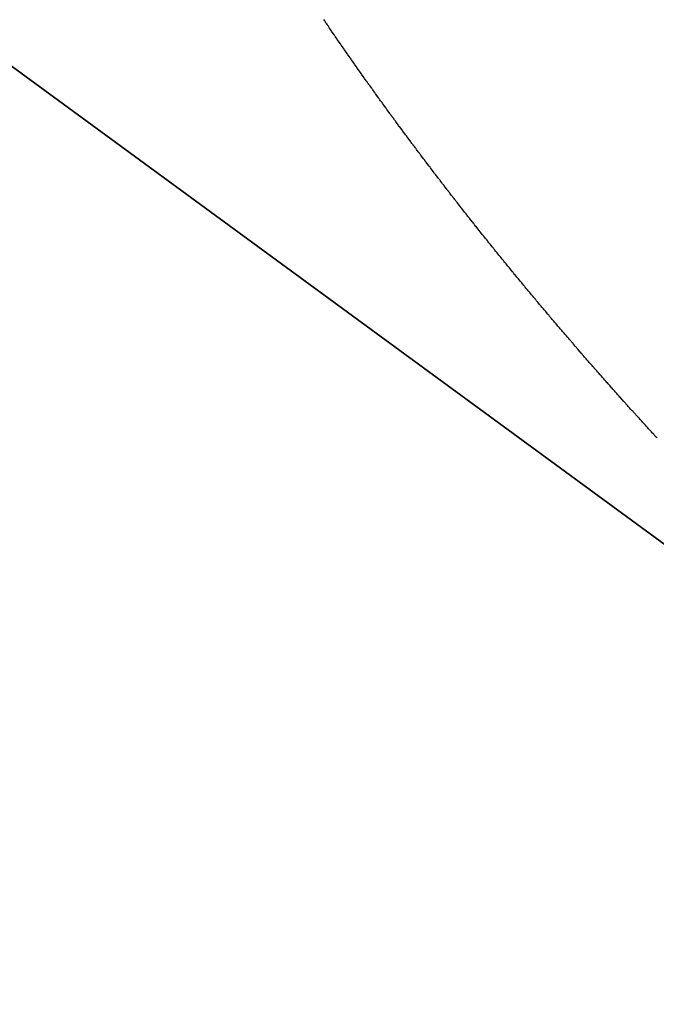
# Model space of a CAD drawing. Units: millimetres. Extents: x 143 to 857, y -375 to 175.
# Drawn here: x 463 to 464, y -185 to -183 of the extents above; entities that cross this region are included whole.
import ezdxf

# ---------------------------------------------------------------- set-up
doc = ezdxf.new("R2010")
doc.units = ezdxf.units.MM
doc.linetypes.add('DASHED', pattern=[9.652, 8.128, -1.524])
doc.layers.add('nevidi', color=4, linetype='DASHED')

msp = doc.modelspace()

# ---------------------------------------------------------------- linework, layer by layer
at = {"color": 2}
for p, q in [((426.7509, -156.7596), (464.7142, -184.5654)), ((464.7142, -184.5654), (426.7509, -156.7596)), ((464.7142, -184.5654), (426.7509, -156.7596)), ((426.7509, -156.7596), (464.7142, -184.5654))]:
    msp.add_line(p, q, dxfattribs=at)
at = {"layer": 'nevidi', "color": 7, "linetype": 'Continuous'}
for points in [[(463.0789, -182.9153), (463.0777, -182.9136), (463.0772, -182.9129), (463.076, -182.9111), (463.0755, -182.9104), (463.0743, -182.9087), (463.0738, -182.9079), (463.0725, -182.9061), (463.0721, -182.9055), (463.0709, -182.9037), (463.0704, -182.903), (463.0691, -182.9011), (463.0687, -182.9005), (463.0675, -182.8988), (463.067, -182.898), (463.0658, -182.8963), (463.0653, -182.8956), (463.0641, -182.8938), (463.0636, -182.8931), (463.0624, -182.8914), (463.0619, -182.8907), (463.0607, -182.8889), (463.0602, -182.8881), (463.0591, -182.8864), (463.0586, -182.8857), (463.0573, -182.8839), (463.0569, -182.8832), (463.0557, -182.8815), (463.0552, -182.8807), (463.0539, -182.8789), (463.0535, -182.8783), (463.0523, -182.8765), (463.0518, -182.8758), (463.0507, -182.8741)], [(463.1828, -183.0607), (463.1822, -183.0599), (463.181, -183.0583), (463.1804, -183.0576), (463.1792, -183.0558), (463.1786, -183.055), (463.1774, -183.0534), (463.1768, -183.0526), (463.1756, -183.051), (463.175, -183.0502), (463.1738, -183.0485), (463.1732, -183.0477), (463.172, -183.0461), (463.1714, -183.0453), (463.1702, -183.0436), (463.1696, -183.0428), (463.1684, -183.0412), (463.1679, -183.0405), (463.1666, -183.0387), (463.1662, -183.0381), (463.1648, -183.0363), (463.1643, -183.0356), (463.1631, -183.0339), (463.1626, -183.0332), (463.1613, -183.0314), (463.1608, -183.0307), (463.1595, -183.029), (463.159, -183.0283), (463.1577, -183.0265), (463.1572, -183.0258), (463.1559, -183.0241), (463.1554, -183.0233), (463.1542, -183.0217), (463.1537, -183.0209), (463.1524, -183.0192), (463.1518, -183.0184), (463.1507, -183.0168), (463.1501, -183.016), (463.1488, -183.0143), (463.1483, -183.0135), (463.1471, -183.0119), (463.1466, -183.0111), (463.1453, -183.0094), (463.1448, -183.0086), (463.1435, -183.0069), (463.143, -183.0062), (463.1418, -183.0046), (463.1413, -183.0038), (463.14, -183.0021), (463.1395, -183.0014), (463.1383, -182.9996), (463.1378, -182.9989), (463.1365, -182.9971), (463.136, -182.9965), (463.1348, -182.9947), (463.1342, -182.994), (463.133, -182.9922), (463.1325, -182.9916), (463.1312, -182.9898), (463.1307, -182.9891), (463.1295, -182.9874), (463.129, -182.9867), (463.1277, -182.9849), (463.1272, -182.9842), (463.126, -182.9825), (463.1255, -182.9817), (463.1243, -182.9801), (463.1237, -182.9793), (463.1225, -182.9775), (463.122, -182.9768), (463.1208, -182.9752), (463.1202, -182.9744), (463.119, -182.9726), (463.1185, -182.9719), (463.1173, -182.9702), (463.1168, -182.9695), (463.1155, -182.9677), (463.115, -182.9669), (463.1138, -182.9653), (463.1133, -182.9646), (463.1121, -182.9628), (463.1115, -182.962), (463.1103, -182.9603), (463.1098, -182.9596), (463.1086, -182.9579), (463.108, -182.9571), (463.1068, -182.9554), (463.1063, -182.9547), (463.1051, -182.953), (463.1046, -182.9522), (463.1034, -182.9505), (463.1028, -182.9497), (463.1017, -182.9481), (463.1012, -182.9473), (463.0999, -182.9456), (463.0995, -182.945), (463.0982, -182.9431), (463.0977, -182.9424), (463.0965, -182.9406), (463.096, -182.94), (463.0948, -182.9382), (463.0943, -182.9375), (463.0931, -182.9358), (463.0926, -182.9351), (463.0913, -182.9333), (463.0909, -182.9326), (463.0896, -182.9309), (463.0891, -182.9301), (463.088, -182.9285), (463.0874, -182.9277), (463.0862, -182.9259), (463.0857, -182.9252), (463.0844, -182.9234), (463.084, -182.9228), (463.0828, -182.9209), (463.0823, -182.9202), (463.081, -182.9184), (463.0806, -182.9178), (463.0794, -182.916), (463.0789, -182.9153)], [(463.2913, -183.2032), (463.2907, -183.2025), (463.2895, -183.2008), (463.2889, -183.2001), (463.2875, -183.1984), (463.2869, -183.1976), (463.2857, -183.196), (463.2851, -183.1953), (463.2837, -183.1935), (463.2833, -183.193), (463.2819, -183.1912), (463.2814, -183.1905), (463.2801, -183.1888), (463.2795, -183.1881), (463.2782, -183.1864), (463.2776, -183.1857), (463.2763, -183.184), (463.2757, -183.1833), (463.2745, -183.1817), (463.2739, -183.1809), (463.2725, -183.1791), (463.2721, -183.1786), (463.2707, -183.1768), (463.2701, -183.1761), (463.2688, -183.1743), (463.2683, -183.1738), (463.267, -183.172), (463.2664, -183.1712), (463.2651, -183.1696), (463.2646, -183.1689), (463.2633, -183.1672), (463.2627, -183.1664), (463.2614, -183.1648), (463.2608, -183.164), (463.2596, -183.1624), (463.259, -183.1617), (463.2577, -183.1599), (463.2572, -183.1593), (463.2558, -183.1576), (463.2552, -183.1568), (463.2548, -183.1562), (463.2539, -183.1551), (463.2535, -183.1545), (463.2521, -183.1527), (463.2515, -183.152), (463.2503, -183.1504), (463.2497, -183.1496), (463.2484, -183.1479), (463.2478, -183.1471), (463.2466, -183.1455), (463.246, -183.1448), (463.2447, -183.143), (463.2442, -183.1424), (463.2429, -183.1407), (463.2424, -183.14), (463.241, -183.1383), (463.2405, -183.1376), (463.2391, -183.1358), (463.2387, -183.1352), (463.2373, -183.1334), (463.2368, -183.1327), (463.2355, -183.1311), (463.235, -183.1303), (463.2337, -183.1286), (463.2331, -183.1278), (463.2318, -183.1262), (463.2313, -183.1255), (463.23, -183.1237), (463.2295, -183.1231), (463.2282, -183.1214), (463.2276, -183.1207), (463.2264, -183.119), (463.2258, -183.1183), (463.2245, -183.1165), (463.224, -183.1158), (463.2227, -183.1141), (463.2221, -183.1134), (463.2209, -183.1117), (463.2203, -183.111), (463.219, -183.1092), (463.2184, -183.1085), (463.2172, -183.1069), (463.2167, -183.1061), (463.2153, -183.1044), (463.2148, -183.1036), (463.2135, -183.102), (463.213, -183.1013), (463.2117, -183.0995), (463.2112, -183.0989), (463.2099, -183.0971), (463.2094, -183.0964), (463.2081, -183.0947), (463.2075, -183.094), (463.2062, -183.0922), (463.2057, -183.0916), (463.2044, -183.0898), (463.2039, -183.0891), (463.2027, -183.0875), (463.2021, -183.0867), (463.2008, -183.085), (463.2002, -183.0842), (463.199, -183.0826), (463.1985, -183.0819), (463.1972, -183.0801), (463.1966, -183.0794), (463.1954, -183.0777), (463.1948, -183.077), (463.1935, -183.0752), (463.1931, -183.0746), (463.1918, -183.0728), (463.1913, -183.0722), (463.19, -183.0704), (463.1894, -183.0697), (463.1882, -183.0681), (463.1877, -183.0673), (463.1864, -183.0656), (463.1858, -183.0648), (463.1845, -183.063), (463.1841, -183.0624), (463.1828, -183.0607)], [(463.4057, -183.3446), (463.4043, -183.343), (463.4037, -183.3422), (463.4024, -183.3406), (463.4018, -183.3399), (463.4005, -183.3383), (463.3999, -183.3376), (463.3985, -183.3359), (463.3979, -183.3352), (463.3965, -183.3335), (463.3959, -183.3328), (463.3946, -183.3313), (463.3941, -183.3306), (463.3926, -183.3288), (463.3921, -183.3282), (463.3907, -183.3265), (463.3901, -183.3258), (463.3888, -183.3242), (463.3882, -183.3235), (463.3868, -183.3218), (463.3863, -183.3212), (463.3849, -183.3195), (463.3843, -183.3188), (463.383, -183.3172), (463.3824, -183.3164), (463.3811, -183.3148), (463.3804, -183.3141), (463.3791, -183.3124), (463.3785, -183.3117), (463.3772, -183.3101), (463.3766, -183.3094), (463.3752, -183.3076), (463.3747, -183.3071), (463.3733, -183.3053), (463.3727, -183.3046), (463.3714, -183.303), (463.3708, -183.3023), (463.3694, -183.3006), (463.3689, -183.3), (463.3675, -183.2983), (463.3669, -183.2976), (463.3656, -183.2959), (463.365, -183.2952), (463.3637, -183.2936), (463.3631, -183.2928), (463.3617, -183.2912), (463.3611, -183.2905), (463.3598, -183.2889), (463.3592, -183.2881), (463.3578, -183.2864), (463.3573, -183.2858), (463.3559, -183.2841), (463.3553, -183.2834), (463.354, -183.2818), (463.3535, -183.2811), (463.3521, -183.2794), (463.3515, -183.2786), (463.3502, -183.277), (463.3496, -183.2763), (463.3483, -183.2747), (463.3477, -183.274), (463.3463, -183.2722), (463.3458, -183.2716), (463.3444, -183.2699), (463.3438, -183.2692), (463.3426, -183.2676), (463.342, -183.2669), (463.3406, -183.2651), (463.3401, -183.2645), (463.3387, -183.2628), (463.3381, -183.2621), (463.3368, -183.2605), (463.3363, -183.2597), (463.3348, -183.258), (463.3343, -183.2573), (463.333, -183.2557), (463.3324, -183.2549), (463.331, -183.2532), (463.3305, -183.2526), (463.3292, -183.2509), (463.3286, -183.2502), (463.3273, -183.2485), (463.3267, -183.2478), (463.3254, -183.2462), (463.3248, -183.2455), (463.3234, -183.2437), (463.3228, -183.243), (463.3216, -183.2414), (463.321, -183.2407), (463.3196, -183.239), (463.3191, -183.2384), (463.3177, -183.2366), (463.3172, -183.2359), (463.3159, -183.2343), (463.3153, -183.2336), (463.314, -183.2319), (463.3134, -183.2311), (463.3121, -183.2295), (463.3115, -183.2287), (463.3102, -183.2271), (463.3096, -183.2264), (463.3082, -183.2246), (463.3078, -183.224), (463.3064, -183.2223), (463.3058, -183.2216), (463.3044, -183.2198), (463.304, -183.2193), (463.3026, -183.2175), (463.302, -183.2168), (463.3007, -183.2152), (463.3002, -183.2144), (463.2988, -183.2127), (463.2983, -183.2121), (463.297, -183.2104), (463.2964, -183.2097), (463.2951, -183.208), (463.2945, -183.2073), (463.2932, -183.2055), (463.2926, -183.2049), (463.2913, -183.2032)], [(463.5235, -183.4821), (463.5229, -183.4814), (463.5214, -183.4797), (463.5208, -183.4791), (463.5194, -183.4774), (463.5188, -183.4768), (463.5174, -183.4752), (463.5168, -183.4745), (463.5153, -183.4728), (463.5148, -183.4722), (463.5134, -183.4706), (463.5127, -183.4698), (463.5114, -183.4683), (463.5108, -183.4676), (463.5094, -183.466), (463.5088, -183.4653), (463.5073, -183.4636), (463.5067, -183.463), (463.5053, -183.4614), (463.5047, -183.4607), (463.5033, -183.4591), (463.5027, -183.4584), (463.5013, -183.4567), (463.5007, -183.4561), (463.4993, -183.4544), (463.4987, -183.4537), (463.4973, -183.4522), (463.4967, -183.4515), (463.4952, -183.4498), (463.4948, -183.4492), (463.4933, -183.4475), (463.4927, -183.4468), (463.4913, -183.4452), (463.4907, -183.4446), (463.4893, -183.443), (463.4887, -183.4423), (463.4873, -183.4406), (463.4867, -183.4399), (463.4853, -183.4383), (463.4847, -183.4376), (463.4833, -183.436), (463.4827, -183.4354), (463.4812, -183.4336), (463.4807, -183.4331), (463.4793, -183.4314), (463.4787, -183.4307), (463.4773, -183.4291), (463.4767, -183.4284), (463.4754, -183.4268), (463.4748, -183.4261), (463.4733, -183.4244), (463.4727, -183.4237), (463.4713, -183.4221), (463.4707, -183.4214), (463.4694, -183.4199), (463.4688, -183.4192), (463.4673, -183.4175), (463.4668, -183.4168), (463.4654, -183.4152), (463.4648, -183.4145), (463.4634, -183.4129), (463.4628, -183.4122), (463.4614, -183.4105), (463.4609, -183.4099), (463.4594, -183.4082), (463.4588, -183.4075), (463.4575, -183.4059), (463.4569, -183.4052), (463.4554, -183.4035), (463.4549, -183.403), (463.4535, -183.4013), (463.4529, -183.4006), (463.4515, -183.399), (463.4509, -183.3983), (463.4496, -183.3967), (463.449, -183.396), (463.4476, -183.3944), (463.447, -183.3937), (463.4456, -183.392), (463.445, -183.3913), (463.4436, -183.3897), (463.443, -183.389), (463.4416, -183.3873), (463.4411, -183.3867), (463.4396, -183.385), (463.4391, -183.3843), (463.4377, -183.3827), (463.4371, -183.382), (463.4357, -183.3804), (463.4351, -183.3796), (463.4337, -183.378), (463.4331, -183.3773), (463.4318, -183.3757), (463.4312, -183.375), (463.4299, -183.3734), (463.4292, -183.3727), (463.4278, -183.371), (463.4272, -183.3703), (463.4259, -183.3687), (463.4253, -183.368), (463.4239, -183.3663), (463.4234, -183.3657), (463.4219, -183.364), (463.4213, -183.3633), (463.42, -183.3617), (463.4194, -183.361), (463.4181, -183.3594), (463.4175, -183.3587), (463.4161, -183.357), (463.4155, -183.3563), (463.4141, -183.3547), (463.4135, -183.354), (463.4122, -183.3524), (463.4116, -183.3517), (463.4102, -183.3499), (463.4097, -183.3494), (463.4082, -183.3476), (463.4077, -183.3469), (463.4063, -183.3453), (463.4057, -183.3446)], [(463.623, -183.5927), (463.6216, -183.5912), (463.621, -183.5905), (463.6195, -183.5888), (463.619, -183.5883), (463.6174, -183.5866), (463.6168, -183.5859), (463.6154, -183.5844), (463.6148, -183.5837), (463.6134, -183.5822), (463.6127, -183.5815), (463.6113, -183.5799), (463.6106, -183.5792), (463.6092, -183.5776), (463.6085, -183.5769), (463.6071, -183.5754), (463.6065, -183.5747), (463.6051, -183.5731), (463.6045, -183.5725), (463.603, -183.5708), (463.6025, -183.5702), (463.6009, -183.5685), (463.6003, -183.5679), (463.5989, -183.5663), (463.5983, -183.5656), (463.5968, -183.564), (463.5963, -183.5634), (463.5947, -183.5618), (463.5941, -183.5611), (463.5927, -183.5595), (463.5921, -183.5588), (463.5907, -183.5573), (463.5901, -183.5566), (463.5885, -183.5549), (463.588, -183.5543), (463.5865, -183.5527), (463.5859, -183.552), (463.5845, -183.5504), (463.5839, -183.5498), (463.5825, -183.5482), (463.5819, -183.5475), (463.5804, -183.5459), (463.5799, -183.5453), (463.5783, -183.5436), (463.5777, -183.543), (463.5763, -183.5414), (463.5757, -183.5407), (463.5743, -183.5392), (463.5737, -183.5385), (463.5722, -183.5368), (463.5716, -183.5362), (463.5701, -183.5345), (463.5696, -183.5339), (463.5688, -183.5331), (463.5681, -183.5323), (463.5675, -183.5316), (463.566, -183.53), (463.5655, -183.5294), (463.564, -183.5277), (463.5634, -183.527), (463.562, -183.5255), (463.5614, -183.5248), (463.56, -183.5232), (463.5594, -183.5225), (463.5579, -183.5209), (463.5573, -183.5202), (463.5559, -183.5186), (463.5552, -183.5179), (463.5539, -183.5164), (463.5533, -183.5157), (463.5519, -183.5141), (463.5513, -183.5134), (463.5497, -183.5117), (463.5493, -183.5112), (463.5477, -183.5095), (463.5471, -183.5088), (463.5458, -183.5073), (463.5451, -183.5066), (463.5437, -183.5049), (463.5432, -183.5043), (463.5417, -183.5026), (463.5411, -183.502), (463.5396, -183.5004), (463.539, -183.4997), (463.5377, -183.4981), (463.537, -183.4974), (463.5357, -183.4959), (463.535, -183.4952), (463.5335, -183.4935), (463.5329, -183.4928), (463.5316, -183.4912), (463.5309, -183.4906), (463.5295, -183.4889), (463.529, -183.4883), (463.5275, -183.4866), (463.5269, -183.4859), (463.5255, -183.4843), (463.5249, -183.4837), (463.5235, -183.4821)]]:
    msp.add_lwpolyline(points, dxfattribs=at)

doc.saveas('drawing.dxf')
